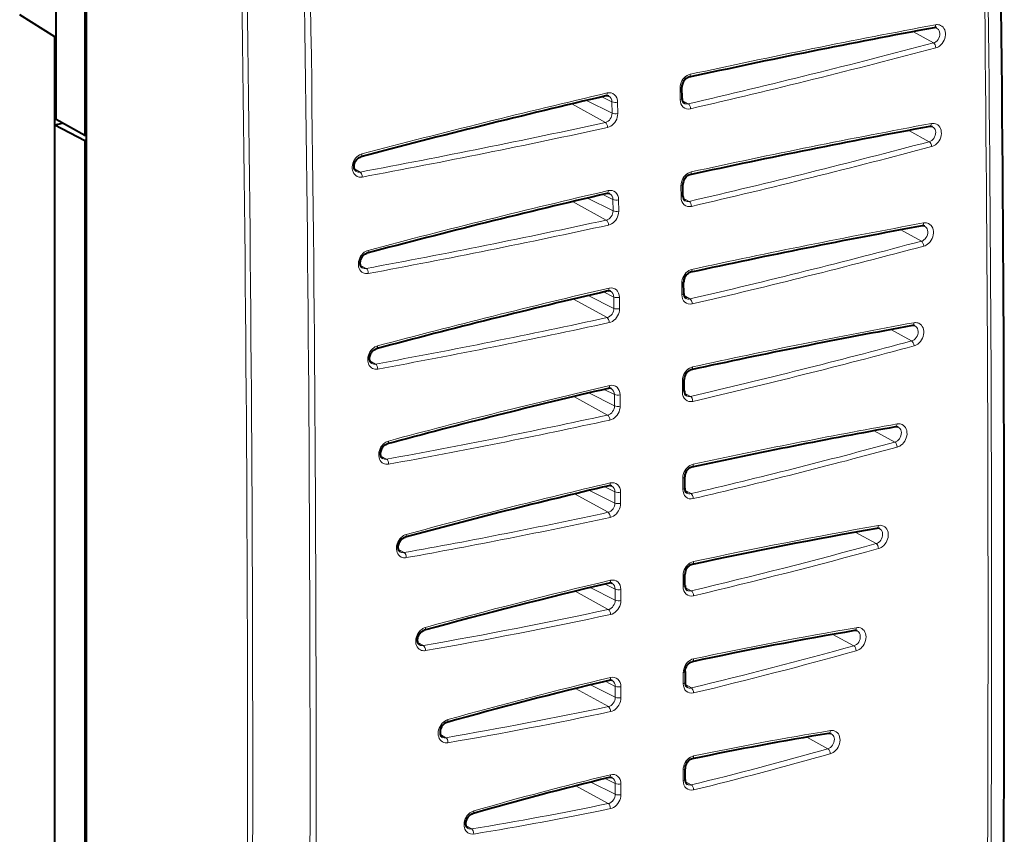
# Model space of a CAD drawing. Extents: x 0 to 420, y 0 to 297.
# Drawn here: x 359 to 383, y 231 to 251 of the extents above; entities that cross this region are included whole.
import ezdxf

# ---------------------------------------------------------------- set-up
doc = ezdxf.new("R2010")
doc.units = 0

msp = doc.modelspace()

# ---------------------------------------------------------------- linework, layer by layer
at = {"color": 7, "lineweight": 40}
for p, q in [((359.760834, 248.279282), (359.760834, 255.715897)), ((360.452362, 255.35997), (360.452362, 247.891983)), ((360.494141, 247.901382), (360.494141, 255.369415)), ((359.730652, 250.286392), (358.877197, 250.816055)), ((359.730652, 250.286392), (359.760834, 250.293182)), ((359.730652, 248.155029), (359.730652, 250.286392)), ((374.909363, 248.79393), (374.906494, 249.068298)), ((359.730652, 248.155029), (359.910461, 248.19548)), ((359.730652, 221.467758), (359.730652, 248.155029)), ((359.730652, 248.155029), (360.450073, 247.774002)), ((360.452362, 247.891983), (359.760834, 248.279282)), ((360.452362, 247.891983), (360.494141, 247.901382)), ((360.494141, 221.021011), (360.494141, 247.901382)), ((360.494141, 247.78392), (360.450073, 247.774002)), ((360.450073, 247.774002), (360.450073, 221.128555)), ((374.931732, 246.432495), (374.929321, 246.706528)), ((374.950073, 244.072891), (374.948151, 244.34726)), ((374.964417, 241.715668), (374.962952, 241.989929)), ((374.974762, 239.361893), (374.973755, 239.633484)), ((374.981079, 237.01091), (374.98056, 237.27858)), ((374.983368, 234.926361), (374.983429, 234.661545)), ((374.98175, 232.315338), (374.982147, 232.575317))]:
    msp.add_line(p, q, dxfattribs=at)
at = {"color": 7, "lineweight": 18}
for p, q in [((380.99588, 250.135712), (380.500031, 250.407883)), ((373.213165, 248.707962), (372.968414, 248.830475)), ((374.864319, 248.766037), (374.861481, 249.040421)), ((373.054474, 248.210938), (372.238892, 248.659302)), ((373.216187, 248.433655), (372.596832, 248.743652)), ((373.216187, 248.433655), (373.213165, 248.707962)), ((373.353699, 248.426086), (373.350677, 248.700439)), ((375.061432, 248.662582), (374.916901, 248.742004)), ((380.893433, 247.745819), (380.396118, 248.018784)), ((367.117157, 247.012405), (366.981262, 247.087189)), ((374.886688, 246.40448), (374.884277, 246.678543)), ((373.237244, 246.346649), (372.992035, 246.469391)), ((373.076935, 245.849365), (372.261353, 246.29776)), ((373.239746, 246.072647), (372.620667, 246.382538)), ((373.239746, 246.072647), (373.237244, 246.346649)), ((373.377289, 246.064804), (373.374756, 246.338837)), ((375.083954, 246.301041), (374.939148, 246.3806)), ((380.703461, 245.339432), (380.204437, 245.613342)), ((367.265045, 244.678848), (367.129059, 244.753693)), ((374.905029, 244.044769), (374.903107, 244.319153)), ((373.25708, 243.987762), (373.011566, 244.110657)), ((373.095276, 243.489761), (372.279205, 243.938416)), ((373.259094, 243.71344), (372.639557, 244.023575)), ((373.259094, 243.71344), (373.25708, 243.987762)), ((373.396637, 243.705322), (373.394592, 243.979675)), ((375.102325, 243.941422), (374.957397, 244.021072)), ((380.467651, 242.925919), (379.967041, 243.200668)), ((367.492218, 242.366348), (367.356476, 242.441071)), ((374.919373, 241.687439), (374.917908, 241.961716)), ((373.272705, 241.630798), (373.027069, 241.753738)), ((373.109467, 241.132599), (372.294037, 241.580917)), ((373.274231, 241.356567), (372.65509, 241.666489)), ((373.274231, 241.356567), (373.272705, 241.630798)), ((373.411774, 241.34816), (373.410217, 241.622421)), ((375.116608, 241.58429), (374.971619, 241.663971)), ((380.060699, 240.477081), (379.558655, 240.752594)), ((367.757019, 240.065491), (367.621613, 240.140015)), ((374.929718, 239.333557), (374.928741, 239.605148)), ((373.285126, 239.003098), (372.670837, 239.310577)), ((373.284088, 239.274643), (373.038696, 239.397476)), ((375.126953, 239.230759), (374.981781, 239.310547)), ((373.119385, 238.778976), (372.309509, 239.224243)), ((373.285126, 239.003098), (373.284088, 239.274643)), ((373.422668, 238.9944), (373.421631, 239.265991)), ((379.60791, 238.021133), (379.104492, 238.297363)), ((368.184723, 237.804489), (368.049866, 237.878723)), ((374.936066, 236.982452), (374.935547, 237.250137)), ((373.291809, 236.652344), (372.68457, 236.956314)), ((373.29126, 236.919998), (373.046356, 237.042587)), ((373.291809, 236.652344), (373.29126, 236.919998)), ((373.429352, 236.643372), (373.428802, 236.911057)), ((375.13327, 236.880127), (374.987885, 236.960007)), ((373.125092, 236.428192), (372.323303, 236.869049)), ((379.067841, 235.548737), (378.561737, 235.826401)), ((368.650024, 235.555145), (368.515869, 235.628998)), ((374.938324, 234.897812), (374.938385, 234.63298)), ((373.294281, 234.303177), (372.693024, 234.604141)), ((373.294189, 234.567993), (373.049988, 234.690247)), ((373.294189, 234.567993), (373.294281, 234.303192)), ((373.431732, 234.558777), (373.431793, 234.29393)), ((375.135529, 234.531219), (374.98999, 234.611176)), ((373.126678, 234.079147), (372.33255, 234.515823)), ((369.194366, 233.326797), (369.061493, 233.399963)), ((378.44043, 233.059906), (377.930542, 233.339569)), ((374.936737, 232.286667), (374.937103, 232.546661)), ((373.123932, 231.733307), (372.342224, 232.163208)), ((373.292511, 231.957138), (372.701172, 232.253143)), ((373.292908, 232.217102), (373.049744, 232.338821)), ((373.292511, 231.957138), (373.292908, 232.217102)), ((373.430054, 231.947601), (373.43045, 232.207596)), ((375.133881, 232.185638), (374.988068, 232.265747)), ((369.817841, 231.119461), (369.686768, 231.191635))]:
    msp.add_line(p, q, dxfattribs=at)
for points in [[(381.07193, 250.49649), (381.097168, 250.48024), (381.118256, 250.458145), (381.13446, 250.431152), (381.145264, 250.400391), (381.150604, 250.363647), (381.149048, 250.325348), (381.140839, 250.287048), (381.126312, 250.250214), (381.10611, 250.216232), (381.083008, 250.188461), (381.056335, 250.165207), (381.026947, 250.147369), (380.99588, 250.135712)], [(381.046783, 250.57486), (381.067841, 250.577728), (381.088898, 250.578522), (381.116638, 250.576279), (381.143463, 250.570221), (381.168854, 250.560455), (381.200134, 250.541672), (381.227661, 250.516754), (381.250549, 250.486679), (381.268097, 250.452637), (381.280609, 250.413757), (381.287231, 250.372467), (381.287964, 250.329803), (381.283051, 250.286728), (381.272217, 250.242737), (381.25592, 250.200134), (381.234528, 250.159775), (381.208405, 250.122498), (381.178101, 250.089157), (381.144165, 250.060547), (381.115051, 250.041748), (381.084381, 250.026779), (381.052765, 250.016083)], [(374.861481, 249.040421), (374.864136, 249.085419), (374.872864, 249.130295), (374.887329, 249.174072), (374.907196, 249.215836), (374.932068, 249.254791), (374.961426, 249.290009), (374.994751, 249.320648), (375.031372, 249.345825), (375.068481, 249.363968), (375.107025, 249.375809)], [(373.216187, 248.433655), (373.213806, 248.397873), (373.205658, 248.362228), (373.192047, 248.327911), (373.173492, 248.296021), (373.150574, 248.267654), (373.121368, 248.241882), (373.088806, 248.222595), (373.071777, 248.215744), (373.054474, 248.210938)], [(373.353699, 248.426086), (373.351074, 248.381073), (373.342346, 248.336166), (373.32785, 248.292358), (373.307983, 248.25058), (373.283081, 248.211594), (373.253693, 248.176346), (373.220337, 248.145691), (373.183685, 248.120483), (373.146545, 248.102325), (373.107941, 248.090469)], [(380.970581, 248.107452), (380.99585, 248.091171), (381.016937, 248.069046), (381.033112, 248.042007), (381.043884, 248.011169), (381.049133, 247.97435), (381.047485, 247.935974), (381.039124, 247.897583), (381.024506, 247.860672), (381.004181, 247.826614), (380.980927, 247.798767), (380.954132, 247.775452), (380.924622, 247.757538), (380.893433, 247.745819)], [(380.945374, 248.185577), (380.966461, 248.188446), (380.987549, 248.189224), (381.01532, 248.186951), (381.042175, 248.180893), (381.067566, 248.171097), (381.098877, 248.152283), (381.126404, 248.127319), (381.149261, 248.097198), (381.166779, 248.06311), (381.17923, 248.024185), (381.185791, 247.982849), (381.186462, 247.940125), (381.181427, 247.897018), (381.170532, 247.852966), (381.154144, 247.810318), (381.132629, 247.769897), (381.106415, 247.732574), (381.076019, 247.699188), (381.041992, 247.670532), (381.012817, 247.651672), (380.982086, 247.636658), (380.950378, 247.625931)], [(367.168243, 246.891479), (367.147217, 246.888596), (367.12616, 246.887802), (367.098389, 246.89006), (367.071564, 246.896103), (367.046204, 246.905884), (367.014923, 246.924667), (366.987396, 246.9496), (366.964508, 246.979675), (366.946991, 247.013718), (366.934479, 247.052612), (366.927887, 247.093903), (366.927124, 247.136566), (366.932068, 247.179642), (366.942871, 247.223618), (366.959167, 247.266235), (366.980591, 247.30658), (367.006683, 247.343857), (367.036987, 247.377197), (367.070923, 247.405792), (367.100006, 247.424591), (367.130676, 247.43956), (367.162292, 247.450256)], [(374.884277, 246.678543), (374.887024, 246.723633), (374.895844, 246.768585), (374.910461, 246.812439), (374.93042, 246.854279), (374.955414, 246.893295), (374.984924, 246.928574), (375.018372, 246.959259), (375.055115, 246.984497), (375.092346, 247.002686), (375.131012, 247.014542)], [(373.239746, 246.072647), (373.237274, 246.036774), (373.229004, 246.001053), (373.215271, 245.966644), (373.196564, 245.934692), (373.173462, 245.90625), (373.144135, 245.880417), (373.11142, 245.861069), (373.094299, 245.854202), (373.076935, 245.849365)], [(373.377289, 246.064804), (373.374542, 246.019714), (373.365723, 245.974731), (373.351135, 245.930862), (373.331146, 245.889008), (373.306122, 245.84996), (373.276611, 245.814651), (373.243103, 245.783936), (373.206329, 245.758698), (373.169098, 245.740509), (373.130402, 245.728622)], [(380.7565, 245.779541), (380.777588, 245.782379), (380.798706, 245.783142), (380.826508, 245.780823), (380.853363, 245.774719), (380.878723, 245.764893), (380.910004, 245.746048), (380.937469, 245.721054), (380.960266, 245.690918), (380.977722, 245.656815), (380.990112, 245.617874), (380.996582, 245.576523), (380.997162, 245.533813), (380.992096, 245.490692), (380.98111, 245.44664), (380.96463, 245.403961), (380.943054, 245.363541), (380.916809, 245.326202), (380.886353, 245.29277), (380.852295, 245.264084), (380.823059, 245.245178), (380.792297, 245.230103), (380.760559, 245.219299)], [(380.781494, 245.70163), (380.806763, 245.685349), (380.82785, 245.663208), (380.843994, 245.636139), (380.854706, 245.605286), (380.859894, 245.56842), (380.858154, 245.529999), (380.849731, 245.491577), (380.834991, 245.45462), (380.814575, 245.420502), (380.791229, 245.392609), (380.764313, 245.369202), (380.734741, 245.351227), (380.703461, 245.339432)], [(367.316101, 244.557632), (367.295013, 244.554764), (367.273926, 244.553986), (367.246124, 244.556244), (367.219269, 244.562317), (367.193878, 244.572113), (367.162598, 244.590942), (367.135071, 244.615906), (367.112213, 244.646027), (367.094727, 244.680115), (367.082275, 244.71904), (367.075745, 244.760391), (367.075073, 244.803101), (367.080078, 244.846222), (367.091003, 244.890259), (367.107391, 244.932922), (367.128906, 244.973328), (367.15509, 245.010651), (367.185486, 245.044037), (367.219482, 245.072693), (367.248657, 245.091537), (367.279388, 245.106552), (367.311096, 245.117279)], [(374.903107, 244.319153), (374.905914, 244.364288), (374.914856, 244.409317), (374.929535, 244.453217), (374.949615, 244.495102), (374.974731, 244.53418), (375.004333, 244.569519), (375.037903, 244.60025), (375.074738, 244.625519), (375.112061, 244.643723), (375.150848, 244.655609)], [(373.259094, 243.71344), (373.256531, 243.677505), (373.248108, 243.641708), (373.234253, 243.607239), (373.215424, 243.575241), (373.19223, 243.546753), (373.16272, 243.520859), (373.129883, 243.50148), (373.112701, 243.494598), (373.095276, 243.489761)], [(373.396637, 243.705322), (373.393829, 243.660156), (373.384888, 243.615143), (373.370209, 243.571213), (373.350098, 243.529312), (373.324982, 243.490219), (373.295349, 243.454865), (373.261749, 243.424118), (373.224884, 243.398834), (373.187531, 243.380615), (373.148743, 243.368729)], [(380.52182, 243.366135), (380.542908, 243.368942), (380.563995, 243.369659), (380.591797, 243.36731), (380.618622, 243.36116), (380.643982, 243.351303), (380.675171, 243.332428), (380.702576, 243.307404), (380.725311, 243.277267), (380.742676, 243.243164), (380.755005, 243.204239), (380.761383, 243.162903), (380.761902, 243.120209), (380.756744, 243.077133), (380.745697, 243.033081), (380.729187, 242.990417), (380.70755, 242.949997), (380.681244, 242.912659), (380.650787, 242.879227), (380.616699, 242.850494), (380.587463, 242.831543), (380.556671, 242.816406), (380.524902, 242.805542)], [(380.546509, 243.288452), (380.571747, 243.272156), (380.592804, 243.250015), (380.608917, 243.222961), (380.619568, 243.192108), (380.624664, 243.155228), (380.622864, 243.116791), (380.614319, 243.078354), (380.599518, 243.041367), (380.57901, 243.007233), (380.555603, 242.979294), (380.528625, 242.955841), (380.498993, 242.93779), (380.467651, 242.925919)], [(367.543152, 242.244812), (367.522034, 242.241974), (367.500946, 242.241226), (367.473145, 242.24353), (367.446289, 242.249634), (367.420898, 242.25946), (367.389648, 242.27832), (367.362183, 242.303314), (367.339417, 242.33345), (367.32196, 242.367554), (367.30957, 242.406509), (367.303131, 242.447861), (367.302521, 242.49057), (367.307617, 242.533691), (367.318604, 242.577744), (367.335052, 242.620407), (367.356628, 242.660843), (367.382874, 242.698181), (367.41333, 242.731598), (367.447388, 242.7603), (367.476593, 242.779205), (367.507355, 242.794266), (367.539093, 242.805069)], [(374.917908, 241.961716), (374.920837, 242.006912), (374.92984, 242.051971), (374.944611, 242.095917), (374.964813, 242.137833), (374.990021, 242.176941), (375.019745, 242.212311), (375.053406, 242.243073), (375.090332, 242.268372), (375.127747, 242.286606), (375.166595, 242.298508)], [(373.274231, 241.356567), (373.271545, 241.320587), (373.263031, 241.284744), (373.249054, 241.250229), (373.230103, 241.218185), (373.206757, 241.189682), (373.177155, 241.163757), (373.144196, 241.144348), (373.126953, 241.137451), (373.109467, 241.132599)], [(373.411774, 241.34816), (373.408875, 241.302963), (373.399841, 241.257889), (373.38504, 241.213943), (373.364868, 241.172012), (373.33963, 241.132874), (373.309875, 241.097504), (373.276184, 241.066727), (373.239227, 241.041428), (373.201782, 241.023193), (373.162933, 241.011292)], [(380.140228, 240.839676), (380.165466, 240.82341), (380.186462, 240.801285), (380.202515, 240.774246), (380.213104, 240.743408), (380.21814, 240.706558), (380.216248, 240.668152), (380.207642, 240.629715), (380.19278, 240.592743), (380.172211, 240.558609), (380.148743, 240.530624), (380.121735, 240.507141), (380.092041, 240.489029), (380.060699, 240.477081)], [(380.115997, 240.91716), (380.137085, 240.919922), (380.158173, 240.920593), (380.185913, 240.918182), (380.212708, 240.912003), (380.238007, 240.902115), (380.269135, 240.883209), (380.296448, 240.858185), (380.319092, 240.828064), (380.336365, 240.793976), (380.348572, 240.755081), (380.354889, 240.713791), (380.355316, 240.671158), (380.350098, 240.628128), (380.338989, 240.584122), (380.322449, 240.541504), (380.300781, 240.501099), (380.274475, 240.463776), (380.243988, 240.430344), (380.20993, 240.401596), (380.180695, 240.382599), (380.149872, 240.367416), (380.118103, 240.356476)], [(367.80777, 239.943649), (367.786682, 239.940857), (367.765594, 239.94014), (367.737793, 239.94249), (367.710968, 239.948639), (367.685638, 239.958496), (367.654419, 239.977371), (367.627045, 240.00238), (367.604309, 240.032532), (367.586975, 240.066635), (367.574646, 240.10556), (367.568268, 240.146896), (367.567749, 240.18959), (367.572937, 240.232666), (367.583954, 240.276718), (367.600494, 240.319382), (367.622101, 240.359802), (367.648376, 240.397141), (367.678864, 240.430573), (367.712921, 240.459305), (367.742157, 240.478256), (367.772949, 240.493393), (367.804718, 240.504257)], [(374.928741, 239.605148), (374.931732, 239.650391), (374.940826, 239.695511), (374.955719, 239.739502), (374.976013, 239.781464), (375.001373, 239.820618), (375.031219, 239.856018), (375.065002, 239.88678), (375.102081, 239.912079), (375.139587, 239.930298), (375.178528, 239.942169)], [(373.285126, 239.003098), (373.282318, 238.967056), (373.273712, 238.931168), (373.259583, 238.896622), (373.240509, 238.864563), (373.217041, 238.836029), (373.187286, 238.810089), (373.154205, 238.790695), (373.136902, 238.783813), (373.119385, 238.778976)], [(373.422668, 238.9944), (373.419678, 238.949158), (373.410553, 238.904037), (373.39563, 238.860046), (373.375336, 238.818085), (373.349976, 238.778915), (373.320099, 238.743515), (373.286285, 238.712738), (373.249207, 238.687439), (373.21167, 238.66922), (373.172729, 238.657349)], [(379.688049, 238.38353), (379.713196, 238.367294), (379.734161, 238.345215), (379.750122, 238.318222), (379.760651, 238.28743), (379.765625, 238.250641), (379.763641, 238.21228), (379.755005, 238.173889), (379.740082, 238.136948), (379.719482, 238.102829), (379.695984, 238.074844), (379.668976, 238.051315), (379.639282, 238.033142), (379.60791, 238.021133)], [(379.664398, 238.460815), (379.685455, 238.463516), (379.706512, 238.464127), (379.734192, 238.46167), (379.760925, 238.455444), (379.786163, 238.445511), (379.817169, 238.42659), (379.84436, 238.401581), (379.866882, 238.371475), (379.884064, 238.337433), (379.896179, 238.298599), (379.902405, 238.257385), (379.902771, 238.214828), (379.897461, 238.171875), (379.886322, 238.127945), (379.869751, 238.085388), (379.848083, 238.045044), (379.821777, 238.007767), (379.791321, 237.97435), (379.757294, 237.945602), (379.728058, 237.926559), (379.697266, 237.911301), (379.665527, 237.900299)], [(368.235321, 237.682343), (368.214233, 237.679596), (368.193146, 237.678925), (368.165405, 237.68132), (368.138611, 237.6875), (368.113312, 237.697388), (368.082214, 237.716293), (368.054901, 237.741318), (368.032288, 237.771454), (368.015015, 237.805527), (368.002808, 237.844421), (367.99649, 237.885712), (367.996063, 237.928345), (368.001282, 237.971375), (368.01239, 238.015381), (368.028931, 238.058014), (368.050598, 238.098404), (368.076874, 238.135727), (368.107361, 238.169159), (368.141418, 238.197906), (368.170654, 238.216904), (368.201447, 238.232101), (368.233215, 238.243042)], [(374.935547, 237.250137), (374.938599, 237.295441), (374.947815, 237.340591), (374.96283, 237.384628), (374.983246, 237.426605), (375.008728, 237.46579), (375.038696, 237.501205), (375.072632, 237.531982), (375.109802, 237.557266), (375.14743, 237.575439), (375.186462, 237.58725)], [(373.291809, 236.652344), (373.28891, 236.616272), (373.280151, 236.580353), (373.2659, 236.545792), (373.246704, 236.513702), (373.223114, 236.485184), (373.193207, 236.459259), (373.160004, 236.439865), (373.14267, 236.433014), (373.125092, 236.428192)], [(373.429352, 236.643372), (373.42627, 236.598083), (373.417053, 236.552917), (373.402008, 236.508881), (373.381592, 236.466904), (373.35611, 236.427719), (373.326111, 236.392303), (373.292175, 236.361542), (373.254974, 236.336258), (373.217316, 236.318085), (373.178284, 236.306259)], [(368.700409, 235.432678), (368.679352, 235.429993), (368.658325, 235.429367), (368.630615, 235.431824), (368.603882, 235.438049), (368.578674, 235.447968), (368.547668, 235.466904), (368.520477, 235.491913), (368.497955, 235.522018), (368.480804, 235.556046), (368.468689, 235.594879), (368.462494, 235.636093), (368.462128, 235.67865), (368.467407, 235.721603), (368.478546, 235.765533), (368.495117, 235.80809), (368.516785, 235.848434), (368.54306, 235.885712), (368.573517, 235.919144), (368.607513, 235.947891), (368.636749, 235.966949), (368.667542, 235.982193), (368.69928, 235.993195)], [(379.125854, 235.427734), (379.164032, 235.441742), (379.200562, 235.461731), (379.23468, 235.487061), (379.265747, 235.516998), (379.29422, 235.552216), (379.318359, 235.590881), (379.337677, 235.632233), (379.351807, 235.67543), (379.360352, 235.719574), (379.363007, 235.763779), (379.359711, 235.805664), (379.350433, 235.845963), (379.335266, 235.883331), (379.314453, 235.916412), (379.289337, 235.943451), (379.259644, 235.965073), (379.226379, 235.980453), (379.190796, 235.989014), (379.158508, 235.990921), (379.125732, 235.987778)], [(379.067841, 235.548737), (379.10141, 235.562042), (379.132965, 235.582306), (379.161316, 235.608597), (379.185394, 235.63974), (379.204376, 235.674561), (379.217651, 235.711899), (379.224548, 235.75032), (379.22467, 235.7883), (379.217896, 235.824295), (379.211914, 235.841049), (379.204285, 235.85672), (379.189026, 235.878738), (379.170074, 235.896927), (379.148132, 235.910599)], [(375.190308, 235.234909), (375.150513, 235.22287), (375.111938, 235.204071), (375.075714, 235.179367), (375.042786, 235.149658), (375.012482, 235.114166), (374.986694, 235.074844), (374.965973, 235.032532), (374.950745, 234.988144), (374.941406, 234.942627), (374.938324, 234.897812)], [(373.126678, 234.079147), (373.159637, 234.089844), (373.191071, 234.107361), (373.219849, 234.130875), (373.244934, 234.159393), (373.265839, 234.192337), (373.281372, 234.228149), (373.291016, 234.265549), (373.294281, 234.303177)], [(373.179688, 233.956894), (373.219513, 233.968933), (373.258087, 233.987717), (373.294312, 234.012421), (373.327271, 234.04213), (373.357574, 234.077606), (373.383362, 234.116928), (373.404114, 234.159225), (373.419373, 234.203613), (373.428711, 234.249115), (373.431793, 234.29393)], [(369.244232, 233.764038), (369.206055, 233.750015), (369.169525, 233.730026), (369.135406, 233.704697), (369.10434, 233.674759), (369.075897, 233.639542), (369.051758, 233.600861), (369.03244, 233.559494), (369.018341, 233.516312), (369.009796, 233.472153), (369.007141, 233.427948), (369.010437, 233.386078), (369.019714, 233.345779), (369.034882, 233.308411), (369.055664, 233.27533), (369.08075, 233.248306), (369.110474, 233.226685), (369.143738, 233.211304), (369.179321, 233.202744), (369.211578, 233.200836), (369.244354, 233.203979)], [(378.520508, 233.420898), (378.545441, 233.4048), (378.566193, 233.382919), (378.582001, 233.356186), (378.592407, 233.325668), (378.59726, 233.289169), (378.595276, 233.251099), (378.586639, 233.212967), (378.571808, 233.176239), (378.551392, 233.142242), (378.528015, 233.114243), (378.50116, 233.090607), (378.471649, 233.072235), (378.44043, 233.059906)], [(378.499878, 233.498047), (378.537415, 233.5009), (378.574432, 233.497009), (378.609528, 233.486359), (378.641449, 233.469254), (378.669495, 233.446091), (378.693207, 233.417389), (378.711853, 233.384277), (378.725006, 233.347946), (378.73288, 233.307419), (378.734894, 233.265259), (378.731171, 233.222412), (378.721985, 233.179794), (378.707153, 233.137085), (378.687225, 233.096283), (378.662567, 233.058182), (378.633698, 233.02359), (378.601074, 232.993317), (378.565338, 232.968079), (378.532806, 232.95108), (378.499023, 232.938782)], [(374.937103, 232.546661), (374.940369, 232.592041), (374.949799, 232.637283), (374.965027, 232.681381), (374.985718, 232.723419), (375.011444, 232.762634), (375.041718, 232.798035), (375.075928, 232.828766), (375.113373, 232.853958), (375.151184, 232.872009), (375.190399, 232.883636)], [(373.292511, 231.957138), (373.289398, 231.921021), (373.280396, 231.885071), (373.2659, 231.850494), (373.246399, 231.81842), (373.222565, 231.789948), (373.192413, 231.764084), (373.158997, 231.744827), (373.141571, 231.738037), (373.123932, 231.733307)], [(373.430054, 231.947601), (373.426788, 231.902222), (373.417358, 231.856979), (373.402069, 231.812897), (373.381378, 231.770889), (373.355621, 231.731689), (373.325348, 231.696289), (373.291138, 231.665573), (373.253693, 231.640381), (373.215851, 231.622345), (373.176666, 231.610718)], [(369.867249, 230.996262), (369.829712, 230.993408), (369.792694, 230.997299), (369.757599, 231.007935), (369.725708, 231.02504), (369.697662, 231.048203), (369.673981, 231.076889), (369.655334, 231.110001), (369.642181, 231.146332), (369.634308, 231.186844), (369.632294, 231.229004), (369.636017, 231.271851), (369.645203, 231.314468), (369.653442, 231.340286), (369.663605, 231.365524), (369.68924, 231.413605), (369.704559, 231.436096), (369.721436, 231.457321), (369.746094, 231.483368), (369.77298, 231.506454), (369.801788, 231.526215), (369.83432, 231.543213), (369.868103, 231.555527)]]:
    msp.add_lwpolyline(points, dxfattribs=at)
at = {"color": 7, "lineweight": 40}
for points in [[(375.073517, 249.304932), (375.05426, 249.299286), (375.031006, 249.288635), (375.012482, 249.277039), (374.994293, 249.262665), (374.975372, 249.24408), (374.957977, 249.222763), (374.942566, 249.199188), (374.929565, 249.17392), (374.919281, 249.147522), (374.911987, 249.120667), (374.907715, 249.094025), (374.906494, 249.068298)], [(367.028442, 247.026016), (367.011505, 247.038513), (366.997375, 247.054901), (366.989136, 247.068649), (366.982117, 247.084717), (366.976715, 247.102982), (366.973175, 247.12323), (366.971802, 247.145081), (366.972748, 247.168198), (366.976166, 247.192062), (366.982056, 247.216232), (366.990356, 247.240189), (367.000977, 247.263458), (367.013672, 247.285583), (367.028198, 247.306152), (367.04425, 247.324753), (367.061401, 247.341095), (367.079285, 247.35495), (367.097443, 247.366119), (367.115448, 247.374588), (367.132904, 247.380371)], [(375.097443, 246.943939), (375.07663, 246.937729), (375.055023, 246.927734), (375.036255, 246.916016), (375.017792, 246.901489), (374.998779, 246.882843), (374.981262, 246.86145), (374.965729, 246.837799), (374.952637, 246.812439), (374.942291, 246.78595), (374.934906, 246.759033), (374.930603, 246.73233), (374.929321, 246.706528)], [(367.176178, 244.69252), (367.159241, 244.705017), (367.145142, 244.72142), (367.136932, 244.735168), (367.129944, 244.751251), (367.124542, 244.769531), (367.121033, 244.789795), (367.11969, 244.811691), (367.120697, 244.834839), (367.124146, 244.858765), (367.130096, 244.88298), (367.138458, 244.906982), (367.149139, 244.930328), (367.161926, 244.952515), (367.176514, 244.973129), (367.192657, 244.991806), (367.2099, 245.008209), (367.227539, 245.021881), (367.245453, 245.03299), (367.263885, 245.041748), (367.281769, 245.047714)], [(375.117249, 244.585281), (375.096497, 244.579102), (375.074951, 244.569183), (375.055939, 244.557373), (375.037231, 244.542694), (375.018097, 244.523972), (375.000488, 244.502518), (374.984863, 244.478806), (374.97171, 244.453369), (374.961273, 244.426834), (374.953827, 244.399857), (374.949463, 244.373093), (374.948151, 244.34726)], [(367.40329, 242.380127), (367.386444, 242.392593), (367.372406, 242.408997), (367.364197, 242.422745), (367.357269, 242.438812), (367.351898, 242.457092), (367.348419, 242.477356), (367.347107, 242.499268), (367.348145, 242.52243), (367.351654, 242.546356), (367.357635, 242.570602), (367.366058, 242.594635), (367.376801, 242.618011), (367.389618, 242.640244), (367.404297, 242.660904), (367.420471, 242.679642), (367.437775, 242.696106), (367.45575, 242.710007), (367.473969, 242.721252), (367.492249, 242.729889), (367.509918, 242.735825)], [(375.132935, 242.228439), (375.112305, 242.222305), (375.09079, 242.212463), (375.071533, 242.200562), (375.052612, 242.18573), (375.033386, 242.166962), (375.015686, 242.145462), (375, 242.121704), (374.986755, 242.096207), (374.976257, 242.069626), (374.96875, 242.042603), (374.964325, 242.015808), (374.962952, 241.989929)], [(367.668091, 240.079407), (367.651367, 240.091843), (367.63739, 240.108215), (367.629242, 240.121933), (367.622345, 240.138), (367.617004, 240.15625), (367.613586, 240.176498), (367.612305, 240.198395), (367.613373, 240.221542), (367.616913, 240.245483), (367.622955, 240.26973), (367.631409, 240.293777), (367.642181, 240.317169), (367.65506, 240.339432), (367.669769, 240.360123), (367.685974, 240.378891), (367.703339, 240.395401), (367.721436, 240.409424), (367.739807, 240.420761), (367.758057, 240.429398), (367.775726, 240.435333)], [(375.144745, 239.872345), (375.124084, 239.866257), (375.10257, 239.856461), (375.08316, 239.844513), (375.064056, 239.82962), (375.044739, 239.810822), (375.026947, 239.789276), (375.011169, 239.765457), (374.997803, 239.739929), (374.987244, 239.713287), (374.979645, 239.686218), (374.975159, 239.659378), (374.973755, 239.633484)], [(368.095917, 237.818542), (368.079315, 237.830933), (368.06543, 237.84726), (368.057312, 237.860962), (368.050476, 237.876984), (368.045197, 237.895203), (368.041809, 237.915421), (368.040588, 237.937286), (368.041687, 237.960419), (368.045258, 237.984329), (368.051331, 238.00856), (368.059814, 238.032608), (368.070618, 238.056), (368.083496, 238.078262), (368.098236, 238.098984), (368.114502, 238.117783), (368.131897, 238.134323), (368.150513, 238.148727), (368.169434, 238.160309), (368.187195, 238.168655), (368.204437, 238.174454)], [(375.152496, 237.517685), (375.131805, 237.511627), (375.11026, 237.501877), (375.090729, 237.489914), (375.071503, 237.474976), (375.052094, 237.456161), (375.03418, 237.434586), (375.018311, 237.410736), (375.004883, 237.385162), (374.994202, 237.358475), (374.986572, 237.33136), (374.982025, 237.304504), (374.98056, 237.27858)], [(368.561401, 235.569351), (368.544983, 235.58168), (368.531189, 235.597961), (368.523163, 235.611618), (368.516357, 235.627594), (368.511139, 235.645752), (368.507782, 235.665924), (368.506592, 235.687744), (368.507751, 235.710815), (368.511353, 235.734695), (368.517456, 235.758896), (368.52597, 235.782913), (368.536774, 235.806274), (368.549683, 235.828537), (368.564453, 235.849258), (368.580719, 235.868073), (368.598114, 235.884644), (368.617065, 235.899307), (368.636322, 235.911072), (368.653809, 235.91925), (368.670746, 235.924973)], [(374.983368, 234.926361), (374.986755, 234.965668), (374.997192, 235.006332), (375.014343, 235.046005), (375.037384, 235.082504), (375.064972, 235.113892), (375.095306, 235.138641), (375.126343, 235.155899), (375.156158, 235.165573)], [(374.983429, 234.661545), (374.986603, 234.625793), (374.995361, 234.595383), (375.00824, 234.571335), (375.023804, 234.55365), (375.039062, 234.542801)], [(369.216156, 233.696213), (369.188782, 233.685745), (369.160614, 233.668991), (369.13324, 233.646133), (369.108154, 233.617859), (369.08667, 233.585281), (369.069885, 233.549789), (369.058502, 233.513), (369.052856, 233.476654), (369.052856, 233.442413), (369.057922, 233.411835), (369.067169, 233.386017), (369.079468, 233.365524), (369.093811, 233.350174), (369.107849, 233.340393)], [(375.155945, 232.814529), (375.135071, 232.808548), (375.113373, 232.798843), (375.093719, 232.786942), (375.074341, 232.772034), (375.054749, 232.75322), (375.036652, 232.731613), (375.020569, 232.707718), (375.006958, 232.682083), (374.996155, 232.65535), (374.988342, 232.628174), (374.983704, 232.601257), (374.982147, 232.575317)], [(369.732544, 231.133194), (369.714569, 231.146545), (369.701111, 231.162704), (369.693268, 231.176224), (369.686646, 231.192032), (369.681946, 231.208374), (369.678345, 231.229965), (369.677277, 231.251541), (369.678467, 231.274384), (369.682098, 231.298019), (369.688171, 231.321991), (369.696655, 231.345825), (369.707397, 231.369034), (369.720215, 231.391174), (369.734833, 231.411819), (369.751007, 231.430618), (369.768311, 231.447235), (369.786346, 231.461426), (369.808502, 231.475052), (369.824829, 231.482681), (369.840698, 231.488174)]]:
    msp.add_lwpolyline(points, dxfattribs=at)
at = {"color": 7, "lineweight": 18}
for centre, radius, start, end in [((-1012.694824, 236.671112), 1395.400835, 359.14903, 0.853046), ((-1014.844482, 236.151199), 1397.161412, 359.189017, 0.812866), ((-1014.6604, 236.193619), 1397.062791, 359.189019, 0.812866), ((-923.987793, 232.60408), 1288.3794, 359.078453, 0.923719), ((-924.080078, 232.576004), 1288.597986, 359.078455, 0.923717), ((-924.229126, 232.479309), 1290.134746, 359.121764, 0.880208), ((-924.185913, 232.489349), 1290.239202, 359.121772, 0.8802), ((416.792847, 58.191986), 195.675635, 100.525918, 102.300292), ((329.568848, 444.613525), 201.1625, 283.070425, 284.812055), ((329.611115, 444.5448), 201.215465, 283.0705, 284.812376), ((418.619263, 52.854385), 201.284286, 103.070457, 104.811712), ((373.060211, 248.715515), 0.152242, 357.169992, 60.739909), ((373.293518, 248.950134), 0.255912, 251.647634, 282.899138), ((375.028992, 248.790436), 0.131778, 241.675183, 284.242048), ((373.29657, 248.675598), 0.255719, 251.621577, 282.897847), ((331.396545, 439.266083), 195.543975, 280.525497, 282.300335), ((415.154907, 63.314362), 188.009741, 100.483728, 102.291304), ((331.439178, 439.195984), 195.595483, 280.525217, 282.300301), ((331.304138, 434.737488), 193.455363, 283.079598, 284.852681), ((331.346436, 434.668396), 193.508215, 283.07968, 284.853016), ((367.091156, 247.140381), 0.130507, 241.272557, 281.485999), ((416.925598, 58.028824), 193.555382, 103.079671, 104.852556), ((373.084473, 246.354706), 0.152069, 356.982102, 60.731467), ((373.317993, 246.586945), 0.254265, 251.424574, 282.888489), ((375.051331, 246.42923), 0.132148, 241.703337, 284.275967), ((373.320557, 246.312729), 0.254075, 251.398565, 282.887178), ((333.07608, 429.442352), 187.900095, 280.483532, 282.291387), ((333.118561, 429.37262), 187.952253, 280.483245, 282.291353), ((411.850769, 76.159546), 172.446526, 100.387969, 102.287615), ((334.875793, 417.023987), 177.695684, 283.083969, 284.945476), ((334.919037, 416.951294), 177.745082, 283.08401, 284.945845), ((367.239014, 244.807159), 0.130813, 241.261437, 281.465112), ((413.387634, 71.043671), 177.775304, 103.08409, 104.945583), ((373.104614, 243.996307), 0.151796, 356.794102, 60.722888), ((373.338226, 244.226212), 0.252644, 251.201869, 282.877677), ((375.06958, 244.069885), 0.132428, 241.731217, 284.304319), ((373.340332, 243.951675), 0.252457, 251.175839, 282.876345), ((336.413818, 411.899139), 172.357899, 280.388005, 282.287747), ((336.455994, 411.830383), 172.411378, 280.387704, 282.287713), ((408.506012, 89.040855), 156.842009, 100.277907, 102.272814), ((338.424164, 399.267578), 161.896163, 283.099447, 285.051911), ((338.464478, 399.207123), 161.958409, 283.099501, 285.052191), ((367.466339, 242.494858), 0.130994, 241.208175, 281.387507), ((409.865479, 84.10231), 161.958844, 103.099622, 105.052278), ((373.120605, 241.639816), 0.151423, 356.605821, 60.714105), ((373.354248, 241.867416), 0.251049, 250.979457, 282.866715), ((375.08374, 241.712921), 0.132627, 241.759822, 284.344665), ((373.355835, 241.592972), 0.250864, 250.953455, 282.865362), ((339.784698, 394.320648), 156.770889, 280.278203, 282.272994), ((339.826599, 394.252777), 156.825564, 280.277875, 282.272966), ((404.989807, 101.970673), 141.155372, 100.149418, 102.192375), ((341.815643, 381.480957), 146.098507, 283.179708, 285.175455), ((341.85553, 381.42218), 146.16274, 283.179763, 285.175749), ((367.731323, 240.194122), 0.131075, 241.143097, 281.294876), ((406.49295, 97.191292), 146.148539, 103.179952, 105.176102), ((373.132507, 239.284119), 0.150958, 356.421805, 60.707247), ((373.366058, 239.50946), 0.249478, 250.757244, 282.855588), ((375.093781, 239.359467), 0.132773, 241.792648, 284.455649), ((373.367157, 239.237701), 0.249298, 250.731508, 282.854236), ((343.31955, 376.694641), 141.098405, 280.15, 282.192623), ((343.360046, 376.633087), 141.159813, 280.1497, 282.192568), ((401.439087, 114.933762), 125.431553, 99.997084, 102.081234), ((345.189087, 363.649933), 130.258371, 283.290186, 285.321498), ((345.228516, 363.592804), 130.324622, 283.290262, 285.321806), ((368.159271, 237.933151), 0.131051, 241.063102, 281.183148), ((403.130981, 110.325584), 130.299219, 103.29054, 105.322453), ((373.140259, 236.929932), 0.15039, 356.232532, 60.697781), ((373.373627, 237.15303), 0.247931, 250.535297, 282.844305), ((375.099762, 237.008835), 0.132851, 241.827796, 284.599616), ((346.881775, 359.034607), 125.383561, 279.997967, 282.081591), ((373.374207, 236.885178), 0.247756, 250.509937, 282.842946), ((346.921875, 358.974487), 125.446739, 279.997646, 282.081516), ((396.282959, 135.647964), 101.796141, 99.703242, 101.958591), ((368.624908, 235.683746), 0.13092, 240.963709, 281.046497), ((350.488098, 337.886078), 106.253116, 283.413021, 285.603442), ((350.526886, 337.831635), 106.322418, 283.413102, 285.60379), ((397.836548, 131.390991), 106.290912, 103.41351, 105.604806), ((373.14389, 234.578384), 0.149724, 356.042635, 60.688089), ((373.376953, 234.799271), 0.246408, 250.313569, 282.832803), ((375.101654, 234.659836), 0.132851, 241.864201, 284.756457), ((373.377075, 234.534271), 0.246239, 250.288591, 282.831334), ((352.042236, 333.623199), 101.752499, 279.704535, 281.959078), ((352.081757, 333.565399), 101.818341, 279.704173, 281.958996), ((369.170074, 233.455566), 0.130962, 241.61606, 280.686969), ((391.102997, 156.396332), 78.125003, 99.283534, 101.752306), ((355.788757, 312.035858), 82.160173, 283.61852, 286.003821), ((355.826813, 311.984222), 82.232636, 283.618637, 286.004217), ((392.533417, 152.541901), 82.200156, 103.619236, 106.005718), ((373.143402, 232.227936), 0.148963, 355.851912, 60.677823), ((373.376038, 232.44664), 0.244908, 250.092339, 282.821267), ((375.099457, 232.314087), 0.132821, 241.918856, 285.002713), ((373.375671, 232.186493), 0.244743, 250.06773, 282.819907), ((357.219391, 308.177155), 78.080816, 279.285346, 281.753018), ((357.258331, 308.121582), 78.149232, 279.284936, 281.752902), ((369.794556, 231.247986), 0.130551, 241.614134, 280.257801)]:
    msp.add_arc(centre, radius, start, end, dxfattribs=at)
at = {"color": 7, "lineweight": 40}
for centre, radius, start, end in [((-1012.663208, 236.681229), 1395.373809, 359.14922, 0.853228), ((416.743744, 58.195068), 195.600041, 100.526335, 102.300436), ((381.030975, 250.406921), 0.098583, 65.417004, 102.214498), ((418.570374, 52.856888), 201.209329, 103.070628, 104.811609), ((373.092926, 248.755676), 0.10096, 65.817629, 105.162387), ((375.04245, 248.782196), 0.132667, 174.96065, 234.806416), ((415.10553, 63.319), 187.932839, 100.484158, 102.291474), ((380.929504, 248.017548), 0.098926, 65.437351, 102.185565), ((416.876678, 58.03183), 193.480196, 103.079869, 104.852454), ((373.117004, 246.394241), 0.101414, 65.852053, 105.21095), ((375.064606, 246.420471), 0.132501, 174.829962, 234.783344), ((411.800934, 76.166595), 172.367443, 100.38842, 102.287813), ((380.740356, 245.611542), 0.099135, 65.451982, 102.096992), ((413.33844, 71.048248), 177.698796, 103.08433, 104.945488), ((373.136932, 244.035248), 0.101776, 65.88658, 105.253201), ((375.082672, 244.060593), 0.132235, 174.697634, 234.75728), ((408.455719, 89.050171), 156.760898, 100.278399, 102.27304), ((380.50531, 243.198242), 0.099241, 65.465328, 101.992927), ((409.81604, 84.108383), 161.881114, 103.099909, 105.052182), ((373.15271, 241.678131), 0.102064, 65.924105, 105.310582), ((375.096649, 241.703079), 0.131869, 174.563612, 234.728402), ((404.939117, 101.981903), 141.07258, 100.149937, 102.192621), ((380.099091, 240.749466), 0.099239, 65.476591, 101.869669), ((406.443481, 97.197945), 146.070509, 103.180301, 105.175993), ((373.164276, 239.321503), 0.102593, 65.981328, 105.371227), ((375.106476, 239.349045), 0.131401, 174.427445, 234.697461), ((401.387909, 114.94725), 125.34673, 99.99763, 102.081494), ((379.646942, 238.293411), 0.099132, 65.485893, 101.7189), ((403.081635, 110.332184), 130.221541, 103.290977, 105.322316), ((373.171783, 236.966553), 0.102836, 66.038818, 105.552466), ((375.112213, 236.997787), 0.130834, 174.289352, 234.663911), ((396.231171, 135.664429), 101.708543, 99.703871, 101.958885), ((379.107117, 235.820358), 0.099201, 65.565704, 101.347549), ((397.784729, 131.407623), 106.203163, 103.413681, 105.604724), ((373.17514, 234.614258), 0.102954, 66.088309, 105.757099), ((391.050568, 156.415619), 78.034781, 99.284265, 101.75262), ((378.479706, 233.331573), 0.098268, 65.454379, 100.962483), ((392.480957, 152.561584), 82.109587, 103.619441, 106.005642), ((373.174347, 232.262833), 0.103225, 66.180496, 106.05161), ((375.111389, 232.301727), 0.129392, 174.004205, 234.604052)]:
    msp.add_arc(centre, radius, start, end, dxfattribs=at)
at = {"color": 7, "lineweight": 18}
for centre, major_axis, ratio, start_param, end_param in [((380.991821, 250.601654), (0.01825, -0.098312), 0.527545, 6.283095079, 7.481505809), ((380.997803, 250.042953), (0.025574, -0.09668), 0.504844, 1.158978534, 2.694304466), ((375.052063, 249.402603), (0.021301, -0.097702), 0.518544, 0.003107623, 1.182297167), ((374.806519, 249.067245), (0.100006, 0.001053), 0.327228, 5.29083433, 6.283279137), ((373.044067, 248.950714), (0.022614, -0.097412), 0.514471, 6.27935139, 7.458540934), ((373.103668, 248.644852), (-0.129486, -0.265839), 0.791383, 2.135075338, 3.712131381), ((374.809357, 248.792892), (0.100006, 0.001038), 0.327508, 5.290898685, 6.283279262), ((375.111542, 248.821686), (-0.129883, -0.266022), 0.790741, 5.277253689, 6.854235285), ((375.060974, 248.569244), (0.022614, -0.097412), 0.514464, 1.174298779, 2.709788339), ((373.052979, 248.117355), (0.021301, -0.097702), 0.518551, 1.18124069, 2.716730248), ((380.890411, 248.212662), (0.018188, -0.098328), 0.527849, 6.283096566, 7.478904306), ((380.895416, 247.653076), (0.025635, -0.096664), 0.504514, 1.155628909, 2.693948343), ((367.10733, 247.477051), (0.025543, -0.09668), 0.50487, 0.000090482, 1.159692996), ((367.113312, 246.91835), (0.01825, -0.098312), 0.527571, 1.197619845, 2.732945779), ((375.07605, 247.041626), (0.021271, -0.097702), 0.518609, 0.002441996, 1.179386632), ((374.829346, 246.705643), (0.100006, 0.000885), 0.329623, 5.291389448, 6.283277688), ((373.067963, 246.589722), (0.022614, -0.097412), 0.514404, 6.27852167, 7.455466305), ((373.127136, 246.283127), (-0.130951, -0.265945), 0.790419, 2.138391916, 3.715657421), ((375.134491, 246.460281), (-0.131348, -0.266113), 0.789773, 5.280662111, 6.857744456), ((374.831726, 246.431625), (0.100006, 0.00087), 0.329902, 5.291454333, 6.283277792), ((375.083527, 246.207703), (0.022614, -0.097412), 0.514398, 1.171222897, 2.70970728), ((373.075439, 245.755798), (0.021271, -0.097702), 0.518617, 1.178328177, 2.71681256), ((380.701538, 245.806915), (0.018036, -0.098358), 0.528426, 6.283096534, 7.476799134), ((380.705597, 245.246735), (0.025787, -0.096619), 0.503879, 1.151822839, 2.693135706), ((367.256134, 245.144363), (0.025635, -0.096664), 0.504539, 0.000093291, 1.156343168), ((367.261139, 244.584793), (0.018188, -0.098328), 0.527875, 1.195014641, 2.733334076), ((375.095886, 244.682968), (0.021271, -0.097717), 0.518648, 0.001730626, 1.176430661), ((374.848145, 244.346542), (0.100006, 0.000717), 0.332014, 5.291949334, 6.283276178), ((373.087738, 244.231064), (0.022644, -0.097412), 0.514364, 6.277737256, 7.452437291), ((373.146454, 243.923874), (-0.132324, -0.26593), 0.789444, 2.14167253, 3.719065766), ((374.850067, 244.072205), (0.100006, 0.000687), 0.332292, 5.292014793, 6.283275997), ((375.153351, 244.100708), (-0.132721, -0.266098), 0.788794, 5.284035829, 6.861136572), ((375.101898, 243.848099), (0.022644, -0.097412), 0.514358, 1.16819213, 2.709671448), ((373.093781, 243.396179), (0.021271, -0.097717), 0.518656, 1.175369691, 2.716849007), ((380.466858, 243.393799), (0.017822, -0.098404), 0.529081, 6.28309611, 7.474827371), ((380.46994, 242.833267), (0.02597, -0.096573), 0.503153, 1.14789883, 2.692204623), ((367.484131, 242.832443), (0.025787, -0.096619), 0.503904, 0.000097056, 1.152536632), ((367.48819, 242.272263), (0.018036, -0.098358), 0.528452, 1.192906118, 2.734218985), ((375.111633, 242.326141), (0.02124, -0.097717), 0.518748, 0.001120123, 1.173575321), ((374.862946, 241.98938), (0.100006, 0.000549), 0.334402, 5.292514137, 6.283274606), ((373.103394, 241.874191), (0.022644, -0.097397), 0.514263, 6.276853341, 7.449308539), ((373.161682, 241.566544), (-0.133636, -0.265808), 0.788459, 2.144918032, 3.722619451), ((374.86441, 241.715149), (0.100006, 0.000519), 0.334682, 5.292580299, 6.283274668), ((375.168091, 241.743469), (-0.134033, -0.265945), 0.787806, 5.287372429, 6.864674261), ((375.116211, 241.490967), (0.022644, -0.097397), 0.514257, 1.165062475, 2.709536207), ((373.107971, 241.039032), (0.02124, -0.097717), 0.518755, 1.172512651, 2.716986381), ((380.061035, 240.945099), (0.017609, -0.098434), 0.529836, 6.28309493, 7.473025688), ((367.749756, 240.531906), (0.02597, -0.096573), 0.503178, 0.000100677, 1.148611548), ((380.063141, 240.384476), (0.026184, -0.096512), 0.502312, 1.143825059, 2.691123219), ((367.752808, 239.971375), (0.017822, -0.098404), 0.529107, 1.190931143, 2.735236937), ((375.123566, 239.970093), (0.021118, -0.097748), 0.519201, 0.001102131, 1.171311172), ((374.873779, 239.633102), (0.100006, 0.000381), 0.336789, 5.293084144, 6.283272968), ((373.114655, 239.51799), (0.022797, -0.097366), 0.5138, 6.27538615, 7.445595191), ((373.17276, 239.210052), (-0.134888, -0.265564), 0.787463, 2.148130043, 3.727200341), ((375.178711, 239.389664), (-0.135254, -0.265701), 0.786808, 5.290672364, 6.869235009), ((374.874756, 239.361542), (0.100006, 0.000351), 0.337066, 5.293150272, 6.283273011), ((375.126678, 239.137451), (0.022797, -0.097366), 0.513793, 1.161351997, 2.708818296), ((373.117767, 238.685364), (0.021118, -0.097748), 0.519209, 1.170250254, 2.717716552), ((379.609436, 238.489044), (0.017365, -0.09848), 0.530719, 6.283093818, 7.471446582), ((368.178253, 238.270966), (0.026184, -0.096512), 0.502337, 0.000104131, 1.144536171), ((379.610565, 237.928574), (0.026428, -0.096451), 0.501321, 1.13955652, 2.689846393), ((368.180359, 237.710342), (0.017609, -0.098434), 0.529861, 1.18912635, 2.736424514), ((375.1315, 237.615463), (0.020935, -0.097794), 0.519827, 0.00136277, 1.169325018), ((373.179749, 236.855103), (-0.136078, -0.265198), 0.786457, 2.15130775, 3.73224628), ((374.880554, 237.278366), (0.100006, 0.000198), 0.339173, 5.293659224, 6.283271265), ((373.121674, 237.163162), (0.02298, -0.097321), 0.513158, 6.273648167, 7.441610415), ((375.185211, 237.038605), (-0.136444, -0.26532), 0.7858, 5.293936205, 6.87425886), ((374.881104, 237.010712), (0.100006, 0.000183), 0.339446, 5.293725006, 6.283271288), ((375.133148, 236.78685), (0.02298, -0.097321), 0.513149, 1.157372211, 2.707830043), ((373.123322, 236.334564), (0.020935, -0.097794), 0.519836, 1.16826749, 2.718725321), ((368.644318, 236.021423), (0.026428, -0.096451), 0.501346, 0.000107384, 1.140265431), ((379.07074, 236.016281), (0.016846, -0.098572), 0.532329, 6.283089171, 7.471189309), ((368.645447, 235.460968), (0.017365, -0.09848), 0.530745, 1.187544177, 2.737834054), ((379.070892, 235.456299), (0.026886, -0.096313), 0.499485, 1.134111431, 2.687392181), ((375.135345, 235.263397), (0.020721, -0.097824), 0.520526, 0.001734781, 1.167450719), ((373.124512, 234.810867), (0.023193, -0.097275), 0.512436, 0.000059763, 1.15433696), ((373.182617, 234.502808), (-0.137207, -0.264725), 0.785441, 2.154447639, 3.73745487), ((374.883362, 234.926331), (0.100006, 0.000031), 0.341552, 5.294239862, 6.28327022), ((374.883423, 234.66153), (0.100006, 0.000015), 0.341821, 5.294304752, 6.28326929), ((375.187622, 234.689163), (-0.137543, -0.264832), 0.784783, 5.297163329, 6.879446577), ((375.135559, 234.437988), (0.023193, -0.097275), 0.512427, 1.153289595, 2.706739352), ((373.124725, 233.985474), (0.020721, -0.097824), 0.520536, 1.166396217, 2.719845976), ((369.18927, 233.792526), (0.026886, -0.096313), 0.499512, 0.000111558, 1.134816095), ((378.444885, 233.526825), (0.016113, -0.098694), 0.534582, 6.283082605, 7.472116901), ((369.189392, 233.232544), (0.016846, -0.098572), 0.532357, 1.187285021, 2.740565765), ((375.135437, 232.912399), (0.020355, -0.0979), 0.52169, 0.002871593, 1.166340274), ((378.444061, 232.967621), (0.027557, -0.09613), 0.496872, 1.127649036, 2.683918768), ((373.122925, 232.459503), (0.023529, -0.097198), 0.511225, 6.269229277, 7.432697959), ((373.181366, 232.151657), (-0.138245, -0.26413), 0.784414, 2.157558383, 3.743994717), ((374.882141, 232.575455), (0.100006, -0.000137), 0.343932, 5.294824236, 6.283267653), ((375.185913, 232.342865), (-0.13858, -0.264236), 0.783755, 5.300358967, 6.88596179), ((374.881744, 232.315491), (0.100006, -0.000153), 0.344197, 5.294889315, 6.283267636), ((375.134186, 232.092484), (0.023529, -0.097198), 0.511213, 1.148471701, 2.704911734), ((373.121704, 231.639572), (0.020355, -0.0979), 0.521703, 1.165289199, 2.72172923), ((369.813141, 231.584305), (0.027557, -0.09613), 0.4969, 0.000115124, 1.12834995), ((369.812286, 231.025116), (0.016113, -0.098694), 0.534611, 1.18820745, 2.744477186)]:
    msp.add_ellipse(centre, major_axis=major_axis, ratio=ratio, start_param=start_param, end_param=end_param, dxfattribs=at)

doc.saveas('drawing.dxf')
